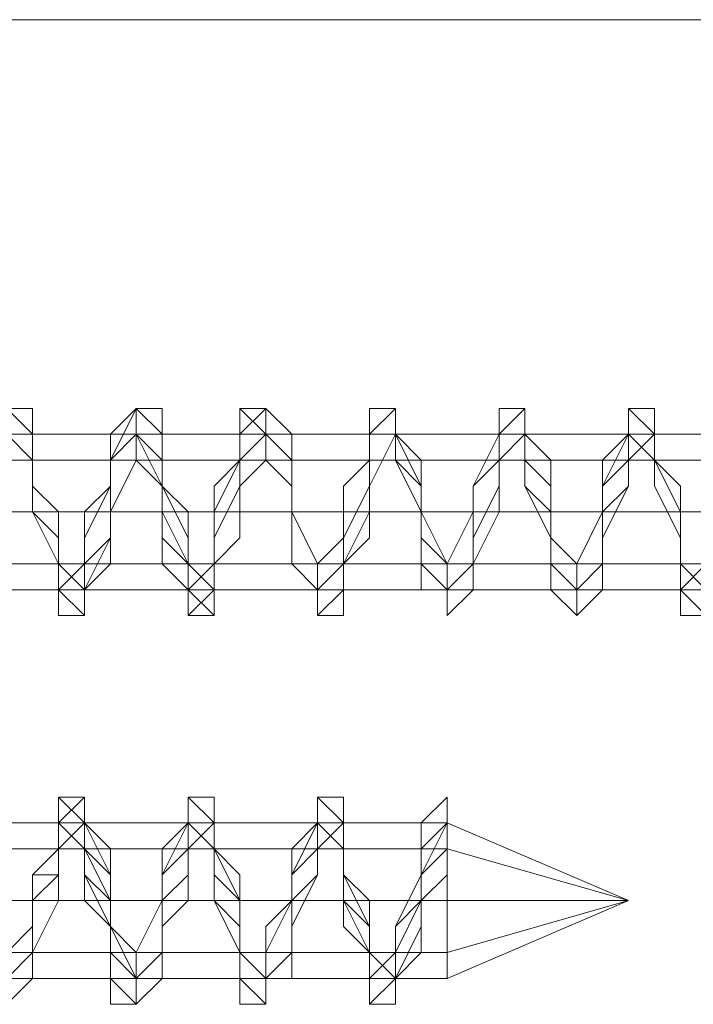
# Model space of a CAD drawing. Units: millimetres. Extents: x 359 to 7236, y -4243 to 1297.
# Drawn here: x 3823 to 3834, y -1990 to -1974 of the extents above; entities that cross this region are included whole.
import ezdxf

# ---------------------------------------------------------------- set-up
doc = ezdxf.new("R2010")
doc.units = ezdxf.units.MM

# ---------------------------------------------------------------- blocks, each defined once
blk = doc.blocks.new('WMF0')
at = {"color": 30, "lineweight": 0}
blk.add_lwpolyline([(1032.6164, -612.503), (1039.8153, -612.503)], dxfattribs=at)
at = {"color": 253, "lineweight": 0}
for points in [[(1036.447, -613.4937), (1036.513, -613.4937), (1036.513, -613.5597), (1036.513, -613.6918), (1036.513, -613.7578), (1036.5791, -613.8899), (1036.5791, -613.956), (1036.5791, -614.022), (1036.6451, -614.022), (1036.6451, -613.956), (1036.6451, -613.8899), (1036.7112, -613.8239), (1036.7112, -613.6918), (1036.7112, -613.6258), (1036.7772, -613.4937), (1036.8433, -613.5597), (1036.8433, -613.6918), (1036.8433, -613.7578), (1036.9093, -613.8899), (1036.9093, -613.956), (1036.9093, -614.022), (1036.9754, -614.022), (1036.9754, -613.956), (1036.9754, -613.8899), (1036.9754, -613.8239), (1037.0414, -613.6918), (1037.0414, -613.6258), (1037.0414, -613.4937), (1037.1074, -613.4937), (1037.1735, -613.5597), (1037.1735, -613.6918), (1037.1735, -613.8239), (1037.1735, -613.8899), (1037.2395, -613.956), (1037.2395, -614.022), (1037.3056, -613.956), (1037.3056, -613.8899), (1037.3056, -613.8239), (1037.3716, -613.6918), (1037.3716, -613.6258), (1037.3716, -613.4937), (1037.4377, -613.4937), (1037.4377, -613.5597), (1037.5037, -613.6918), (1037.5037, -613.8239), (1037.5037, -613.8899), (1037.5698, -613.956), (1037.5698, -614.022), (1037.6358, -613.956), (1037.6358, -613.8899), (1037.6358, -613.8239), (1037.6358, -613.6918), (1037.7019, -613.6258), (1037.7019, -613.4937), (1037.7679, -613.4937), (1037.7679, -613.6258), (1037.8339, -613.6918), (1037.8339, -613.8239), (1037.8339, -613.8899), (1037.9, -613.956), (1037.9, -614.022), (1037.9, -613.956), (1037.966, -613.8899), (1037.966, -613.8239), (1037.966, -613.6918), (1038.0321, -613.5597), (1038.0321, -613.4937), (1038.0981, -613.4937), (1038.0981, -613.6258), (1038.0981, -613.6918), (1038.1642, -613.8239), (1038.1642, -613.8899), (1038.1642, -614.022), (1038.2302, -614.022)], [(1036.447, -613.4937), (1036.513, -613.4937), (1036.513, -613.5597), (1036.513, -613.6918), (1036.513, -613.7578), (1036.5791, -613.8899), (1036.5791, -613.956), (1036.5791, -614.022), (1036.6451, -614.022), (1036.6451, -613.956), (1036.6451, -613.8899), (1036.7112, -613.8239), (1036.7112, -613.6918), (1036.7112, -613.6258), (1036.7112, -613.5597), (1036.7772, -613.4937), (1036.8433, -613.5597), (1036.8433, -613.6918), (1036.8433, -613.7578), (1036.9093, -613.8899), (1036.9093, -613.956), (1036.9093, -614.022), (1036.9754, -613.956), (1036.9754, -613.8899), (1036.9754, -613.8239), (1037.0414, -613.6918), (1037.0414, -613.6258), (1037.0414, -613.5597), (1037.1074, -613.4937), (1037.1735, -613.5597), (1037.1735, -613.6918), (1037.1735, -613.7578), (1037.1735, -613.8899), (1037.2395, -613.956), (1037.2395, -614.022), (1037.3056, -613.956), (1037.3056, -613.8899), (1037.3056, -613.8239), (1037.3716, -613.6918), (1037.3716, -613.6258), (1037.3716, -613.5597), (1037.3716, -613.4937), (1037.4377, -613.4937), (1037.4377, -613.5597), (1037.4377, -613.6258), (1037.5037, -613.6918), (1037.5037, -613.8239), (1037.5037, -613.8899), (1037.5698, -613.956), (1037.5698, -614.022), (1037.5698, -613.956), (1037.6358, -613.8899), (1037.6358, -613.8239), (1037.6358, -613.6918), (1037.7019, -613.6258), (1037.7019, -613.5597), (1037.7019, -613.4937), (1037.7679, -613.4937), (1037.7679, -613.5597), (1037.7679, -613.6258), (1037.8339, -613.6918), (1037.8339, -613.8239), (1037.8339, -613.8899), (1037.8339, -613.956), (1037.9, -614.022), (1037.9, -613.956), (1037.966, -613.8899), (1037.966, -613.8239), (1037.966, -613.6918), (1038.0321, -613.6258), (1038.0321, -613.5597), (1038.0321, -613.4937), (1038.0981, -613.4937), (1038.0981, -613.5597), (1038.0981, -613.6258), (1038.0981, -613.6918), (1038.1642, -613.8239), (1038.1642, -613.8899), (1038.1642, -613.956), (1038.2302, -614.022)], [(1036.447, -613.4937), (1036.513, -613.5597), (1036.513, -613.6918), (1036.513, -613.7578), (1036.5791, -613.8899), (1036.5791, -613.956), (1036.6451, -614.022), (1036.6451, -613.956), (1036.6451, -613.8899), (1036.6451, -613.8239), (1036.7112, -613.6918), (1036.7112, -613.6258), (1036.7112, -613.5597), (1036.7772, -613.4937), (1036.7772, -613.5597), (1036.8433, -613.6258), (1036.8433, -613.6918), (1036.8433, -613.7578), (1036.9093, -613.8899), (1036.9093, -613.956), (1036.9093, -614.022), (1036.9754, -613.956), (1036.9754, -613.8899), (1036.9754, -613.8239), (1037.0414, -613.6918), (1037.0414, -613.6258), (1037.0414, -613.5597), (1037.1074, -613.4937), (1037.1074, -613.5597), (1037.1074, -613.6258), (1037.1735, -613.6918), (1037.1735, -613.7578), (1037.1735, -613.8899), (1037.2395, -613.956), (1037.2395, -614.022), (1037.3056, -613.956), (1037.3056, -613.8899), (1037.3056, -613.8239), (1037.3056, -613.6918), (1037.3716, -613.6258), (1037.3716, -613.5597), (1037.3716, -613.4937), (1037.4377, -613.4937), (1037.4377, -613.5597), (1037.4377, -613.6258), (1037.5037, -613.6918), (1037.5037, -613.8239), (1037.5037, -613.8899), (1037.5698, -613.956), (1037.5698, -614.022), (1037.5698, -613.956), (1037.6358, -613.8899), (1037.6358, -613.8239), (1037.6358, -613.6918), (1037.7019, -613.6258), (1037.7019, -613.5597), (1037.7019, -613.4937), (1037.7679, -613.4937), (1037.7679, -613.5597), (1037.7679, -613.6258), (1037.7679, -613.6918), (1037.8339, -613.8239), (1037.8339, -613.8899), (1037.8339, -613.956), (1037.9, -614.022), (1037.9, -613.956), (1037.966, -613.8899), (1037.966, -613.8239), (1037.966, -613.6918), (1038.0321, -613.6258), (1038.0321, -613.5597), (1038.0321, -613.4937), (1038.0981, -613.5597), (1038.0981, -613.6258), (1038.0981, -613.6918), (1038.1642, -613.8239), (1038.1642, -613.8899), (1038.1642, -613.956), (1038.2302, -614.022)], [(1036.447, -613.5597), (1036.513, -613.6258), (1036.513, -613.6918), (1036.513, -613.7578), (1036.5791, -613.8239), (1036.5791, -613.956), (1036.6451, -613.956), (1036.6451, -613.8899), (1036.6451, -613.8239), (1036.7112, -613.6918), (1036.7112, -613.6258), (1036.7112, -613.5597), (1036.7772, -613.4937), (1036.7772, -613.5597), (1036.8433, -613.6258), (1036.8433, -613.6918), (1036.8433, -613.7578), (1036.8433, -613.8899), (1036.9093, -613.956), (1036.9754, -613.956), (1036.9754, -613.8899), (1036.9754, -613.8239), (1037.0414, -613.6918), (1037.0414, -613.6258), (1037.0414, -613.5597), (1037.0414, -613.4937), (1037.1074, -613.4937), (1037.1074, -613.5597), (1037.1074, -613.6258), (1037.1735, -613.6918), (1037.1735, -613.7578), (1037.1735, -613.8899), (1037.2395, -613.956), (1037.3056, -613.8899), (1037.3056, -613.8239), (1037.3056, -613.6918), (1037.3716, -613.6258), (1037.3716, -613.5597), (1037.3716, -613.4937), (1037.4377, -613.4937), (1037.4377, -613.5597), (1037.4377, -613.6258), (1037.5037, -613.6918), (1037.5037, -613.8239), (1037.5037, -613.8899), (1037.5037, -613.956), (1037.5698, -613.956), (1037.6358, -613.8899), (1037.6358, -613.8239), (1037.6358, -613.6918), (1037.7019, -613.6258), (1037.7019, -613.5597), (1037.7019, -613.4937), (1037.7679, -613.4937), (1037.7679, -613.5597), (1037.7679, -613.6258), (1037.7679, -613.6918), (1037.8339, -613.8239), (1037.8339, -613.8899), (1037.8339, -613.956), (1037.9, -613.956), (1037.966, -613.8899), (1037.966, -613.8239), (1037.966, -613.6918), (1037.966, -613.6258), (1038.0321, -613.5597), (1038.0321, -613.4937), (1038.0981, -613.5597), (1038.0981, -613.6258), (1038.0981, -613.6918), (1038.1642, -613.8239), (1038.1642, -613.8899), (1038.1642, -613.956), (1038.2302, -613.956)], [(1036.447, -613.5597), (1036.513, -613.6258), (1036.513, -613.6918), (1036.513, -613.7578), (1036.5791, -613.8239), (1036.5791, -613.8899), (1036.5791, -613.956), (1036.6451, -613.956), (1036.6451, -613.8899), (1036.6451, -613.8239), (1036.7112, -613.6918), (1036.7112, -613.6258), (1036.7112, -613.5597), (1036.7772, -613.5597), (1036.7772, -613.6258), (1036.8433, -613.6918), (1036.8433, -613.7578), (1036.8433, -613.8239), (1036.9093, -613.8899), (1036.9093, -613.956), (1036.9754, -613.956), (1036.9754, -613.8899), (1036.9754, -613.8239), (1036.9754, -613.6918), (1037.0414, -613.6258), (1037.0414, -613.5597), (1037.1074, -613.5597), (1037.1074, -613.6258), (1037.1735, -613.6918), (1037.1735, -613.7578), (1037.1735, -613.8899), (1037.2395, -613.956), (1037.3056, -613.8899), (1037.3056, -613.8239), (1037.3056, -613.6918), (1037.3716, -613.6258), (1037.3716, -613.5597), (1037.4377, -613.5597), (1037.4377, -613.6258), (1037.5037, -613.6918), (1037.5037, -613.7578), (1037.5037, -613.8899), (1037.5037, -613.956), (1037.5698, -613.956), (1037.6358, -613.8899), (1037.6358, -613.8239), (1037.6358, -613.6918), (1037.7019, -613.6258), (1037.7019, -613.5597), (1037.7679, -613.5597), (1037.7679, -613.6258), (1037.7679, -613.6918), (1037.8339, -613.8239), (1037.8339, -613.8899), (1037.8339, -613.956), (1037.9, -613.956), (1037.9, -613.8899), (1037.966, -613.7578), (1037.966, -613.6918), (1037.966, -613.6258), (1038.0321, -613.5597), (1038.0981, -613.5597), (1038.0981, -613.6258), (1038.0981, -613.6918), (1038.1642, -613.8239), (1038.1642, -613.8899), (1038.1642, -613.956), (1038.2302, -613.956)], [(1036.447, -613.4937), (1036.513, -613.4937), (1036.513, -613.5597), (1036.513, -613.6918), (1036.5791, -613.7578), (1036.5791, -613.8899), (1036.5791, -613.956), (1036.6451, -614.022), (1036.6451, -613.956), (1036.6451, -613.8899), (1036.7112, -613.8239), (1036.7112, -613.6918), (1036.7112, -613.6258), (1036.7772, -613.5597), (1036.7772, -613.4937), (1036.8433, -613.5597), (1036.8433, -613.6258), (1036.8433, -613.6918), (1036.8433, -613.7578), (1036.9093, -613.8899), (1036.9093, -613.956), (1036.9754, -614.022), (1036.9754, -613.956), (1036.9754, -613.8899), (1037.0414, -613.8239), (1037.0414, -613.6918), (1037.0414, -613.6258), (1037.0414, -613.5597), (1037.1074, -613.4937), (1037.1074, -613.5597), (1037.1735, -613.6258), (1037.1735, -613.6918), (1037.1735, -613.7578), (1037.2395, -613.8899), (1037.2395, -613.956), (1037.2395, -614.022), (1037.3056, -614.022), (1037.3056, -613.956), (1037.3056, -613.8899), (1037.3056, -613.8239), (1037.3716, -613.6918), (1037.3716, -613.6258), (1037.3716, -613.5597), (1037.4377, -613.4937), (1037.4377, -613.5597), (1037.5037, -613.6258), (1037.5037, -613.6918), (1037.5037, -613.8239), (1037.5037, -613.8899), (1037.5698, -613.956), (1037.5698, -614.022), (1037.6358, -613.956), (1037.6358, -613.8899), (1037.6358, -613.8239), (1037.7019, -613.6918), (1037.7019, -613.6258), (1037.7019, -613.5597), (1037.7679, -613.4937), (1037.7679, -613.5597), (1037.7679, -613.6258), (1037.8339, -613.6918), (1037.8339, -613.8239), (1037.8339, -613.8899), (1037.9, -613.956), (1037.9, -614.022), (1037.966, -613.956), (1037.966, -613.8899), (1037.966, -613.8239), (1037.966, -613.6918), (1038.0321, -613.6258), (1038.0321, -613.5597), (1038.0321, -613.4937), (1038.0981, -613.4937), (1038.0981, -613.5597), (1038.0981, -613.6258), (1038.1642, -613.6918), (1038.1642, -613.8239), (1038.1642, -613.8899), (1038.1642, -613.956), (1038.2302, -614.022)], [(1036.447, -613.4937), (1036.513, -613.4937), (1036.513, -613.5597), (1036.513, -613.6918), (1036.5791, -613.7578), (1036.5791, -613.8899), (1036.5791, -613.956), (1036.5791, -614.022), (1036.6451, -614.022), (1036.6451, -613.956), (1036.6451, -613.8899), (1036.7112, -613.8239), (1036.7112, -613.6918), (1036.7112, -613.6258), (1036.7772, -613.5597), (1036.7772, -613.4937), (1036.8433, -613.4937), (1036.8433, -613.5597), (1036.8433, -613.6918), (1036.8433, -613.7578), (1036.9093, -613.8899), (1036.9093, -613.956), (1036.9093, -614.022), (1036.9754, -614.022), (1036.9754, -613.956), (1036.9754, -613.8899), (1036.9754, -613.8239), (1037.0414, -613.6918), (1037.0414, -613.6258), (1037.0414, -613.5597), (1037.1074, -613.4937), (1037.1735, -613.5597), (1037.1735, -613.6918), (1037.1735, -613.7578), (1037.2395, -613.8899), (1037.2395, -613.956), (1037.2395, -614.022), (1037.3056, -613.956), (1037.3056, -613.8899), (1037.3056, -613.8239), (1037.3716, -613.6918), (1037.3716, -613.6258), (1037.3716, -613.5597), (1037.4377, -613.4937), (1037.4377, -613.5597), (1037.5037, -613.6258), (1037.5037, -613.6918), (1037.5037, -613.8239), (1037.5037, -613.8899), (1037.5698, -613.956), (1037.5698, -614.022), (1037.6358, -613.956), (1037.6358, -613.8899), (1037.6358, -613.8239), (1037.7019, -613.6918), (1037.7019, -613.6258), (1037.7019, -613.5597), (1037.7019, -613.4937), (1037.7679, -613.4937), (1037.7679, -613.5597), (1037.7679, -613.6258), (1037.8339, -613.6918), (1037.8339, -613.8239), (1037.8339, -613.8899), (1037.9, -613.956), (1037.9, -614.022), (1037.9, -613.956), (1037.966, -613.8899), (1037.966, -613.8239), (1037.966, -613.6918), (1038.0321, -613.6258), (1038.0321, -613.5597), (1038.0321, -613.4937), (1038.0981, -613.4937), (1038.0981, -613.5597), (1038.0981, -613.6258), (1038.1642, -613.6918), (1038.1642, -613.8239), (1038.1642, -613.8899), (1038.1642, -613.956), (1038.2302, -614.022)], [(1036.447, -613.5597), (1036.513, -613.5597), (1036.513, -613.6258), (1036.513, -613.6918), (1036.5791, -613.7578), (1036.5791, -613.8239), (1036.5791, -613.8899), (1036.6451, -613.956), (1036.7112, -613.8899), (1036.7112, -613.8239), (1036.7112, -613.6918), (1036.7112, -613.6258), (1036.7772, -613.5597), (1036.8433, -613.5597), (1036.8433, -613.6258), (1036.8433, -613.6918), (1036.9093, -613.7578), (1036.9093, -613.8239), (1036.9093, -613.8899), (1036.9093, -613.956), (1036.9754, -613.956), (1036.9754, -613.8899), (1037.0414, -613.8239), (1037.0414, -613.6918), (1037.0414, -613.6258), (1037.1074, -613.5597), (1037.1735, -613.5597), (1037.1735, -613.6258), (1037.1735, -613.6918), (1037.1735, -613.7578), (1037.2395, -613.8899), (1037.2395, -613.956), (1037.3056, -613.956), (1037.3056, -613.8899), (1037.3716, -613.8239), (1037.3716, -613.6918), (1037.3716, -613.6258), (1037.3716, -613.5597), (1037.4377, -613.5597), (1037.5037, -613.6258), (1037.5037, -613.6918), (1037.5037, -613.7578), (1037.5698, -613.8899), (1037.5698, -613.956), (1037.6358, -613.956), (1037.6358, -613.8899), (1037.6358, -613.8239), (1037.7019, -613.6918), (1037.7019, -613.6258), (1037.7019, -613.5597), (1037.7679, -613.5597), (1037.8339, -613.6258), (1037.8339, -613.6918), (1037.8339, -613.8239), (1037.8339, -613.8899), (1037.9, -613.956), (1037.966, -613.956), (1037.966, -613.8899), (1037.966, -613.7578), (1038.0321, -613.6918), (1038.0321, -613.6258), (1038.0321, -613.5597), (1038.0981, -613.5597), (1038.0981, -613.6258), (1038.1642, -613.6918), (1038.1642, -613.8239), (1038.1642, -613.8899), (1038.2302, -613.956)], [(1036.447, -613.4937), (1036.513, -613.5597), (1036.513, -613.6258), (1036.513, -613.6918), (1036.5791, -613.7578), (1036.5791, -613.8239), (1036.5791, -613.956), (1036.6451, -613.956), (1036.6451, -613.8899), (1036.7112, -613.8239), (1036.7112, -613.6918), (1036.7112, -613.6258), (1036.7772, -613.5597), (1036.7772, -613.4937), (1036.8433, -613.5597), (1036.8433, -613.6258), (1036.8433, -613.6918), (1036.9093, -613.7578), (1036.9093, -613.8899), (1036.9093, -613.956), (1036.9754, -613.956), (1036.9754, -613.8899), (1037.0414, -613.8239), (1037.0414, -613.6918), (1037.0414, -613.6258), (1037.1074, -613.5597), (1037.1074, -613.4937), (1037.1074, -613.5597), (1037.1735, -613.6258), (1037.1735, -613.6918), (1037.1735, -613.7578), (1037.2395, -613.8899), (1037.2395, -613.956), (1037.3056, -613.956), (1037.3056, -613.8899), (1037.3056, -613.8239), (1037.3716, -613.6918), (1037.3716, -613.6258), (1037.3716, -613.5597), (1037.4377, -613.4937), (1037.4377, -613.5597), (1037.5037, -613.6258), (1037.5037, -613.6918), (1037.5037, -613.8239), (1037.5698, -613.8899), (1037.5698, -613.956), (1037.6358, -613.956), (1037.6358, -613.8899), (1037.6358, -613.8239), (1037.7019, -613.6918), (1037.7019, -613.6258), (1037.7019, -613.5597), (1037.7679, -613.4937), (1037.7679, -613.5597), (1037.8339, -613.6258), (1037.8339, -613.6918), (1037.8339, -613.8239), (1037.8339, -613.8899), (1037.9, -613.956), (1037.966, -613.956), (1037.966, -613.8899), (1037.966, -613.8239), (1038.0321, -613.6918), (1038.0321, -613.6258), (1038.0321, -613.5597), (1038.0321, -613.4937), (1038.0981, -613.4937), (1038.0981, -613.5597), (1038.0981, -613.6258), (1038.1642, -613.6918), (1038.1642, -613.8239), (1038.1642, -613.8899), (1038.2302, -613.956)], [(1037.0414, -613.4937), (1037.0414, -613.5597)], [(1037.1074, -613.5597), (1037.0414, -613.4937)], [(1038.2302, -613.8899), (1038.1642, -613.956), (1038.1642, -613.8899), (1038.1642, -613.8239), (1038.0981, -613.6918), (1038.0981, -613.6258), (1038.0321, -613.5597), (1037.966, -613.6258), (1037.966, -613.7578), (1037.9, -613.8899), (1037.9, -613.956), (1037.8339, -613.956), (1037.8339, -613.8899), (1037.8339, -613.7578), (1037.7679, -613.6918), (1037.7679, -613.5597), (1037.7019, -613.5597), (1037.6358, -613.6918), (1037.6358, -613.7578), (1037.5698, -613.8899), (1037.5698, -613.956), (1037.5037, -613.956), (1037.5037, -613.8899), (1037.5037, -613.7578), (1037.4377, -613.6258), (1037.4377, -613.5597), (1037.3716, -613.5597), (1037.3716, -613.6258), (1037.3056, -613.6918), (1037.3056, -613.8239), (1037.2395, -613.8899), (1037.2395, -613.956), (1037.1735, -613.8899), (1037.1735, -613.8239), (1037.1735, -613.6918), (1037.1074, -613.6258), (1037.1074, -613.5597), (1037.0414, -613.5597), (1037.0414, -613.6258), (1036.9754, -613.7578), (1036.9754, -613.8899), (1036.9093, -613.956), (1036.8433, -613.8899), (1036.8433, -613.7578), (1036.8433, -613.6918), (1036.7772, -613.5597), (1036.7112, -613.5597), (1036.7112, -613.6918), (1036.6451, -613.7578), (1036.6451, -613.8899), (1036.5791, -613.956), (1036.5791, -613.8239), (1036.513, -613.7578), (1036.513, -613.6258), (1036.447, -613.5597)], [(1036.447, -613.5597), (1036.513, -613.5597), (1036.513, -613.6918), (1036.5791, -613.7578), (1036.5791, -613.8899), (1036.6451, -613.956), (1036.7112, -613.8239), (1036.7112, -613.7578), (1036.7772, -613.6258), (1036.7772, -613.5597), (1036.8433, -613.5597), (1036.8433, -613.6258), (1036.8433, -613.6918), (1036.9093, -613.8239), (1036.9093, -613.8899), (1036.9754, -613.956), (1036.9754, -613.8899), (1037.0414, -613.8239), (1037.0414, -613.6918), (1037.1074, -613.6258), (1037.1074, -613.5597), (1037.1735, -613.6258), (1037.1735, -613.7578), (1037.2395, -613.8899), (1037.2395, -613.956), (1037.3056, -613.956), (1037.3056, -613.8899), (1037.3716, -613.7578), (1037.3716, -613.6918), (1037.4377, -613.5597), (1037.5037, -613.6918), (1037.5037, -613.7578), (1037.5698, -613.8899), (1037.5698, -613.956), (1037.6358, -613.956), (1037.6358, -613.8899), (1037.7019, -613.7578), (1037.7019, -613.6258), (1037.7679, -613.5597), (1037.7679, -613.6258), (1037.8339, -613.6918), (1037.8339, -613.8239), (1037.9, -613.8899), (1037.9, -613.956), (1037.966, -613.8899), (1037.966, -613.8239), (1038.0321, -613.6918), (1038.0321, -613.6258), (1038.0981, -613.5597), (1038.0981, -613.6258), (1038.1642, -613.7578), (1038.1642, -613.8899), (1038.2302, -613.956)], [(1036.7772, -613.5597), (1036.513, -613.5597)], [(1037.1074, -613.5597), (1036.7772, -613.5597)], [(1037.3716, -613.5597), (1037.1074, -613.5597)], [(1037.7019, -613.5597), (1037.4377, -613.5597)], [(1038.0321, -613.5597), (1037.7679, -613.5597)], [(1038.3623, -613.5597), (1038.0981, -613.5597)], [(1038.0981, -613.5597), (1038.0981, -613.6258)], [(1038.0981, -613.6258), (1038.0981, -613.5597)], [(1036.7112, -613.6258), (1036.447, -613.6258)], [(1036.7772, -613.6258), (1036.513, -613.6258)], [(1037.0414, -613.6258), (1036.7772, -613.6258)], [(1037.1074, -613.6258), (1036.8433, -613.6258)], [(1037.3716, -613.6258), (1037.1074, -613.6258)], [(1037.4377, -613.6258), (1037.1735, -613.6258)], [(1037.7019, -613.6258), (1037.3716, -613.6258)], [(1037.7679, -613.6258), (1037.5037, -613.6258)], [(1037.966, -613.6258), (1037.7019, -613.6258)], [(1038.0981, -613.6258), (1037.7679, -613.6258)], [(1038.2963, -613.6258), (1038.0321, -613.6258)], [(1038.4283, -613.6258), (1038.0981, -613.6258)], [(1036.513, -613.7578), (1036.2489, -613.7578)], [(1036.6451, -613.7578), (1036.3809, -613.7578)], [(1036.8433, -613.7578), (1036.5791, -613.7578)], [(1036.9754, -613.7578), (1036.7112, -613.7578)], [(1037.1735, -613.7578), (1036.9093, -613.7578)], [(1037.3056, -613.7578), (1037.0414, -613.7578)], [(1037.5037, -613.7578), (1037.1735, -613.7578)], [(1037.6358, -613.7578), (1037.3716, -613.7578)], [(1037.7679, -613.7578), (1037.5037, -613.7578)], [(1037.966, -613.7578), (1037.7019, -613.7578)], [(1038.0981, -613.7578), (1037.8339, -613.7578)], [(1038.2963, -613.7578), (1037.966, -613.7578)], [(1038.4283, -613.7578), (1038.1642, -613.7578)], [(1036.5791, -613.8899), (1036.2489, -613.8899)], [(1036.6451, -613.8899), (1036.3809, -613.8899)], [(1036.8433, -613.8899), (1036.5791, -613.8899)], [(1036.9754, -613.8899), (1036.6451, -613.8899)], [(1037.1735, -613.8899), (1036.9093, -613.8899)], [(1037.3056, -613.8899), (1036.9754, -613.8899)], [(1037.5037, -613.8899), (1037.2395, -613.8899)], [(1037.5698, -613.8899), (1037.3056, -613.8899)], [(1037.8339, -613.8899), (1037.5698, -613.8899)], [(1037.9, -613.8899), (1037.6358, -613.8899)], [(1038.1642, -613.8899), (1037.9, -613.8899)], [(1038.2302, -613.8899), (1037.966, -613.8899)], [(1036.5791, -613.956), (1036.3149, -613.956)], [(1036.9093, -613.956), (1036.6451, -613.956)], [(1037.2395, -613.956), (1036.9754, -613.956)], [(1037.5698, -613.956), (1037.3056, -613.956)], [(1037.9, -613.956), (1037.5698, -613.956)], [(1038.1642, -613.956), (1037.9, -613.956)], [(1037.5698, -614.5504), (1037.5037, -614.6164), (1037.5037, -614.6825), (1037.5037, -614.7485), (1037.4377, -614.8806), (1037.4377, -614.9467), (1037.3716, -615.0127), (1037.3716, -614.9467), (1037.3716, -614.8146), (1037.3056, -614.7485), (1037.3056, -614.6825), (1037.3056, -614.6164), (1037.2395, -614.5504), (1037.1735, -614.6164), (1037.1735, -614.6825), (1037.1735, -614.7485), (1037.1074, -614.8806), (1037.1074, -614.9467), (1037.1074, -615.0127), (1037.0414, -614.9467), (1037.0414, -614.8146), (1036.9754, -614.7485), (1036.9754, -614.6825), (1036.9754, -614.6164), (1036.9093, -614.5504), (1036.9093, -614.6164), (1036.8433, -614.6825), (1036.8433, -614.7485), (1036.8433, -614.8806), (1036.7772, -614.9467), (1036.7772, -615.0127), (1036.7112, -614.9467), (1036.7112, -614.8806), (1036.7112, -614.8146), (1036.7112, -614.7485), (1036.6451, -614.6825), (1036.6451, -614.5504), (1036.5791, -614.5504), (1036.5791, -614.6164), (1036.513, -614.6825), (1036.513, -614.7485), (1036.513, -614.8806), (1036.447, -614.9467)], [(1037.5698, -614.4843), (1037.5698, -614.5504), (1037.5037, -614.6164), (1037.5037, -614.6825), (1037.5037, -614.7485), (1037.4377, -614.8806), (1037.4377, -614.9467), (1037.4377, -615.0127), (1037.3716, -615.0127), (1037.3716, -614.9467), (1037.3716, -614.8806), (1037.3056, -614.7485), (1037.3056, -614.6825), (1037.3056, -614.5504), (1037.2395, -614.5504), (1037.2395, -614.4843), (1037.2395, -614.5504), (1037.1735, -614.6164), (1037.1735, -614.6825), (1037.1735, -614.7485), (1037.1735, -614.8806), (1037.1074, -614.9467), (1037.1074, -615.0127), (1037.0414, -615.0127), (1037.0414, -614.9467), (1037.0414, -614.8146), (1036.9754, -614.7485), (1036.9754, -614.6825), (1036.9754, -614.5504), (1036.9093, -614.4843), (1036.9093, -614.5504), (1036.9093, -614.6164), (1036.8433, -614.6825), (1036.8433, -614.7485), (1036.8433, -614.8806), (1036.7772, -614.9467), (1036.7772, -615.0127), (1036.7112, -615.0127), (1036.7112, -614.9467), (1036.7112, -614.8146), (1036.7112, -614.7485), (1036.6451, -614.6164), (1036.6451, -614.5504), (1036.5791, -614.4843), (1036.5791, -614.5504), (1036.5791, -614.6164), (1036.513, -614.6825), (1036.513, -614.7485), (1036.513, -614.8806), (1036.447, -614.9467)], [(1037.5698, -614.4843), (1037.5037, -614.5504), (1037.5037, -614.6825), (1037.5037, -614.7485), (1037.5037, -614.8806), (1037.4377, -614.9467), (1037.4377, -615.0127), (1037.3716, -615.0127), (1037.3716, -614.9467), (1037.3716, -614.8806), (1037.3056, -614.7485), (1037.3056, -614.6164), (1037.3056, -614.5504), (1037.3056, -614.4843), (1037.2395, -614.4843), (1037.2395, -614.5504), (1037.1735, -614.6825), (1037.1735, -614.7485), (1037.1735, -614.8806), (1037.1074, -614.9467), (1037.1074, -615.0127), (1037.0414, -615.0127), (1037.0414, -614.9467), (1037.0414, -614.8806), (1037.0414, -614.7485), (1036.9754, -614.6164), (1036.9754, -614.5504), (1036.9754, -614.4843), (1036.9093, -614.4843), (1036.9093, -614.5504), (1036.8433, -614.6825), (1036.8433, -614.7485), (1036.8433, -614.8806), (1036.7772, -614.9467), (1036.7772, -615.0127), (1036.7112, -614.9467), (1036.7112, -614.8146), (1036.7112, -614.7485), (1036.6451, -614.6164), (1036.6451, -614.5504), (1036.6451, -614.4843), (1036.5791, -614.4843), (1036.5791, -614.5504), (1036.5791, -614.6825), (1036.513, -614.7485), (1036.513, -614.8806), (1036.513, -614.9467), (1036.447, -615.0127)], [(1037.5698, -614.4843), (1037.5698, -614.5504), (1037.5037, -614.6825), (1037.5037, -614.7485), (1037.5037, -614.8806), (1037.4377, -614.9467), (1037.4377, -615.0127), (1037.3716, -615.0127), (1037.3716, -614.9467), (1037.3716, -614.8806), (1037.3056, -614.7485), (1037.3056, -614.6825), (1037.3056, -614.5504), (1037.3056, -614.4843), (1037.2395, -614.4843), (1037.2395, -614.5504), (1037.1735, -614.6825), (1037.1735, -614.7485), (1037.1735, -614.8806), (1037.1074, -614.9467), (1037.1074, -615.0127), (1037.0414, -614.9467), (1037.0414, -614.8806), (1037.0414, -614.7485), (1036.9754, -614.6164), (1036.9754, -614.5504), (1036.9754, -614.4843), (1036.9093, -614.4843), (1036.9093, -614.5504), (1036.9093, -614.6164), (1036.8433, -614.6825), (1036.8433, -614.7485), (1036.8433, -614.8806), (1036.8433, -614.9467), (1036.7772, -615.0127), (1036.7112, -614.9467), (1036.7112, -614.8146), (1036.7112, -614.7485), (1036.6451, -614.6164), (1036.6451, -614.5504), (1036.6451, -614.4843), (1036.5791, -614.5504), (1036.5791, -614.6164), (1036.5791, -614.6825), (1036.513, -614.7485), (1036.513, -614.8806), (1036.513, -614.9467), (1036.447, -615.0127)], [(1037.5698, -614.4843), (1037.5698, -614.5504), (1037.5698, -614.6164), (1037.5037, -614.6825), (1037.5037, -614.7485), (1037.5037, -614.8806), (1037.4377, -614.9467), (1037.4377, -615.0127), (1037.3716, -615.0127), (1037.3716, -614.9467), (1037.3716, -614.8806), (1037.3716, -614.7485), (1037.3056, -614.6825), (1037.3056, -614.5504), (1037.2395, -614.4843), (1037.2395, -614.5504), (1037.2395, -614.6164), (1037.1735, -614.6825), (1037.1735, -614.7485), (1037.1735, -614.8806), (1037.1074, -614.9467), (1037.1074, -615.0127), (1037.0414, -614.9467), (1037.0414, -614.8146), (1037.0414, -614.7485), (1036.9754, -614.6825), (1036.9754, -614.5504), (1036.9093, -614.4843), (1036.9093, -614.5504), (1036.9093, -614.6164), (1036.9093, -614.6825), (1036.8433, -614.7485), (1036.8433, -614.8806), (1036.8433, -614.9467), (1036.7772, -615.0127), (1036.7112, -614.9467), (1036.7112, -614.8146), (1036.7112, -614.7485), (1036.7112, -614.6164), (1036.6451, -614.5504), (1036.6451, -614.4843), (1036.5791, -614.5504), (1036.5791, -614.6164), (1036.5791, -614.6825), (1036.513, -614.7485), (1036.513, -614.8806), (1036.513, -614.9467), (1036.447, -615.0127)], [(1037.5698, -614.5504), (1037.5698, -614.6164), (1037.5037, -614.6825), (1037.5037, -614.7485), (1037.5037, -614.8806), (1037.4377, -614.9467), (1037.4377, -615.0127), (1037.4377, -614.9467), (1037.3716, -614.9467), (1037.3716, -614.8146), (1037.3716, -614.7485), (1037.3056, -614.6825), (1037.3056, -614.6164), (1037.3056, -614.5504), (1037.2395, -614.5504), (1037.2395, -614.6164), (1037.1735, -614.6825), (1037.1735, -614.7485), (1037.1735, -614.8806), (1037.1735, -614.9467), (1037.1074, -614.9467), (1037.1074, -615.0127), (1037.1074, -614.9467), (1037.0414, -614.9467), (1037.0414, -614.8146), (1037.0414, -614.7485), (1036.9754, -614.6825), (1036.9754, -614.6164), (1036.9754, -614.5504), (1036.9093, -614.5504), (1036.9093, -614.6164), (1036.9093, -614.6825), (1036.8433, -614.7485), (1036.8433, -614.8806), (1036.8433, -614.9467), (1036.7772, -614.9467), (1036.7772, -615.0127), (1036.7772, -614.9467), (1036.7112, -614.8806), (1036.7112, -614.8146), (1036.7112, -614.7485), (1036.7112, -614.6825), (1036.6451, -614.5504), (1036.5791, -614.5504), (1036.5791, -614.6164), (1036.5791, -614.6825), (1036.513, -614.7485), (1036.513, -614.8806), (1036.513, -614.9467), (1036.447, -615.0127)], [(1037.5698, -614.4843), (1037.5698, -614.5504), (1037.5037, -614.5504), (1037.5037, -614.6825), (1037.5037, -614.7485), (1037.4377, -614.8806), (1037.4377, -614.9467), (1037.4377, -615.0127), (1037.3716, -615.0127), (1037.3716, -614.9467), (1037.3716, -614.8806), (1037.3056, -614.7485), (1037.3056, -614.6825), (1037.3056, -614.5504), (1037.2395, -614.4843), (1037.2395, -614.5504), (1037.1735, -614.6825), (1037.1735, -614.7485), (1037.1735, -614.8806), (1037.1074, -614.9467), (1037.1074, -615.0127), (1037.0414, -615.0127), (1037.0414, -614.9467), (1037.0414, -614.8806), (1036.9754, -614.7485), (1036.9754, -614.6164), (1036.9754, -614.5504), (1036.9754, -614.4843), (1036.9093, -614.4843), (1036.9093, -614.5504), (1036.8433, -614.6825), (1036.8433, -614.7485), (1036.8433, -614.8806), (1036.7772, -614.9467), (1036.7772, -615.0127), (1036.7112, -614.9467), (1036.7112, -614.8146), (1036.7112, -614.7485), (1036.6451, -614.6164), (1036.6451, -614.5504), (1036.6451, -614.4843), (1036.5791, -614.4843), (1036.5791, -614.5504), (1036.5791, -614.6164), (1036.513, -614.6825), (1036.513, -614.7485), (1036.513, -614.8806), (1036.513, -614.9467), (1036.447, -615.0127)], [(1037.5698, -614.4843), (1037.5698, -614.5504)], [(1037.5698, -614.5504), (1037.5698, -614.4843)], [(1037.5698, -614.5504), (1037.5037, -614.6164), (1037.5037, -614.6825), (1037.4377, -614.8146), (1037.4377, -614.8806), (1037.3716, -614.9467), (1037.3716, -614.8806), (1037.3056, -614.7485), (1037.3056, -614.6164), (1037.2395, -614.5504), (1037.1735, -614.6164), (1037.1735, -614.7485), (1037.1074, -614.8146), (1037.1074, -614.9467), (1037.0414, -614.9467), (1037.0414, -614.8146), (1036.9754, -614.7485), (1036.9754, -614.6164), (1036.9093, -614.5504), (1036.8433, -614.6164), (1036.8433, -614.7485), (1036.7772, -614.8806), (1036.7772, -614.9467), (1036.7112, -614.9467), (1036.7112, -614.8806), (1036.7112, -614.8146), (1036.6451, -614.6825), (1036.6451, -614.6164), (1036.5791, -614.5504), (1036.5791, -614.6164), (1036.513, -614.6825), (1036.513, -614.8146), (1036.447, -614.8806)], [(1037.5698, -614.5504), (1037.5037, -614.5504), (1037.5037, -614.6164), (1037.5037, -614.6825), (1037.5037, -614.7485), (1037.4377, -614.8146), (1037.4377, -614.9467), (1037.3716, -614.9467), (1037.3716, -614.8806), (1037.3056, -614.8146), (1037.3056, -614.7485), (1037.3056, -614.6825), (1037.3056, -614.6164), (1037.2395, -614.5504), (1037.1735, -614.6164), (1037.1735, -614.6825), (1037.1735, -614.7485), (1037.1074, -614.8806), (1037.1074, -614.9467), (1037.0414, -614.9467), (1037.0414, -614.8806), (1037.0414, -614.8146), (1036.9754, -614.7485), (1036.9754, -614.6825), (1036.9754, -614.6164), (1036.9093, -614.5504), (1036.8433, -614.6164), (1036.8433, -614.6825), (1036.8433, -614.7485), (1036.8433, -614.8806), (1036.7772, -614.9467), (1036.7112, -614.9467), (1036.7112, -614.8806), (1036.7112, -614.8146), (1036.6451, -614.7485), (1036.6451, -614.6825), (1036.6451, -614.6164), (1036.6451, -614.5504), (1036.5791, -614.5504), (1036.5791, -614.6164), (1036.513, -614.6825), (1036.513, -614.7485), (1036.513, -614.8806), (1036.447, -614.9467)], [(1036.447, -614.9467), (1036.513, -614.9467), (1036.513, -614.8806), (1036.5791, -614.7485), (1036.5791, -614.6164), (1036.6451, -614.5504), (1036.6451, -614.6164), (1036.7112, -614.7485), (1036.7112, -614.8146), (1036.7772, -614.9467), (1036.8433, -614.9467), (1036.8433, -614.8146), (1036.9093, -614.7485), (1036.9093, -614.6164), (1036.9754, -614.5504), (1036.9754, -614.6164), (1037.0414, -614.7485), (1037.0414, -614.8806), (1037.1074, -614.9467), (1037.1735, -614.8806), (1037.1735, -614.8146), (1037.2395, -614.6825), (1037.2395, -614.6164), (1037.3056, -614.5504), (1037.3056, -614.6164), (1037.3056, -614.6825), (1037.3716, -614.8146), (1037.3716, -614.8806), (1037.4377, -614.9467), (1037.5037, -614.8806), (1037.5037, -614.7485), (1037.5698, -614.6825), (1037.5698, -614.5504)], [(1037.5698, -614.5504), (1037.5698, -614.6164), (1037.5037, -614.6825), (1037.5037, -614.7485), (1037.5037, -614.8146), (1037.4377, -614.9467), (1037.3716, -614.8806), (1037.3716, -614.8146), (1037.3716, -614.7485), (1037.3056, -614.6825), (1037.3056, -614.6164), (1037.3056, -614.5504), (1037.2395, -614.5504), (1037.2395, -614.6164), (1037.2395, -614.6825), (1037.1735, -614.7485), (1037.1735, -614.8806), (1037.1735, -614.9467), (1037.1074, -614.9467), (1037.0414, -614.8806), (1037.0414, -614.8146), (1037.0414, -614.7485), (1037.0414, -614.6825), (1036.9754, -614.6164), (1036.9754, -614.5504), (1036.9093, -614.5504), (1036.9093, -614.6164), (1036.9093, -614.6825), (1036.8433, -614.7485), (1036.8433, -614.8806), (1036.8433, -614.9467), (1036.7772, -614.9467), (1036.7772, -614.8806), (1036.7112, -614.8146), (1036.7112, -614.7485), (1036.7112, -614.6825), (1036.6451, -614.6164), (1036.6451, -614.5504), (1036.5791, -614.5504), (1036.5791, -614.6164), (1036.5791, -614.6825), (1036.513, -614.7485), (1036.513, -614.8806), (1036.513, -614.9467), (1036.447, -614.9467)], [(1036.3149, -614.5504), (1036.5791, -614.5504)], [(1036.6451, -614.5504), (1036.9093, -614.5504)], [(1036.9754, -614.5504), (1037.2395, -614.5504)], [(1037.3056, -614.5504), (1037.5698, -614.5504)], [(1037.5698, -614.6164), (1038.0321, -614.7485), (1037.5698, -614.5504)], [(1036.2489, -614.6164), (1036.5791, -614.6164)], [(1036.3809, -614.6164), (1036.6451, -614.6164)], [(1036.5791, -614.6164), (1036.8433, -614.6164)], [(1036.6451, -614.6164), (1036.9754, -614.6164)], [(1036.9093, -614.6164), (1037.1735, -614.6164)], [(1036.9754, -614.6164), (1037.3056, -614.6164)], [(1037.2395, -614.6164), (1037.5037, -614.6164)], [(1037.3056, -614.6164), (1037.5698, -614.6164)], [(1037.5698, -614.6164), (1038.0321, -614.7485), (1037.5698, -614.7485)], [(1036.513, -614.6825), (1036.5791, -614.6825)], [(1036.2489, -614.7485), (1036.513, -614.7485)], [(1036.3809, -614.7485), (1036.6451, -614.7485)], [(1036.5791, -614.7485), (1036.8433, -614.7485)], [(1036.7112, -614.7485), (1036.9754, -614.7485)], [(1036.8433, -614.7485), (1037.1735, -614.7485)], [(1037.0414, -614.7485), (1037.3056, -614.7485)], [(1037.1735, -614.7485), (1037.4377, -614.7485)], [(1037.3716, -614.7485), (1037.5698, -614.7485)], [(1037.5037, -614.7485), (1037.5698, -614.7485)], [(1037.5698, -614.8806), (1038.0321, -614.7485), (1037.5698, -614.9467)], [(1037.5698, -614.8806), (1038.0321, -614.7485), (1037.5698, -614.7485)], [(1036.447, -614.8806), (1036.7112, -614.8806)], [(1036.513, -614.8806), (1036.7772, -614.8806)], [(1036.7772, -614.8806), (1037.0414, -614.8806)], [(1036.8433, -614.8806), (1037.1074, -614.8806)], [(1037.1074, -614.8806), (1037.3716, -614.8806)], [(1037.1735, -614.8806), (1037.4377, -614.8806)], [(1037.3716, -614.8806), (1037.5698, -614.8806)], [(1037.5037, -614.8806), (1037.5698, -614.8806)], [(1036.447, -614.9467), (1036.7772, -614.9467)], [(1036.7772, -614.9467), (1037.0414, -614.9467)], [(1037.1074, -614.9467), (1037.3716, -614.9467)], [(1037.4377, -614.9467), (1037.5698, -614.9467)]]:
    blk.add_lwpolyline(points, dxfattribs=at)
blk.add_lwpolyline([(1037.5698, -614.5504), (1037.5698, -614.6164), (1037.5698, -614.7485), (1037.5698, -614.8806), (1037.5698, -614.9467), (1037.5698, -614.8806), (1037.5698, -614.7485), (1037.5698, -614.6164), (1037.5698, -614.5504)], close=True, dxfattribs=at)

msp = doc.modelspace()

# ---------------------------------------------------------------- block references
at = {"xscale": 6.25423346127, "yscale": 6.25423346127, "zscale": 6.25423346127}
msp.add_blockref('WMF0', (-2659.494, 1856.375), dxfattribs=at)

doc.saveas('drawing.dxf')
